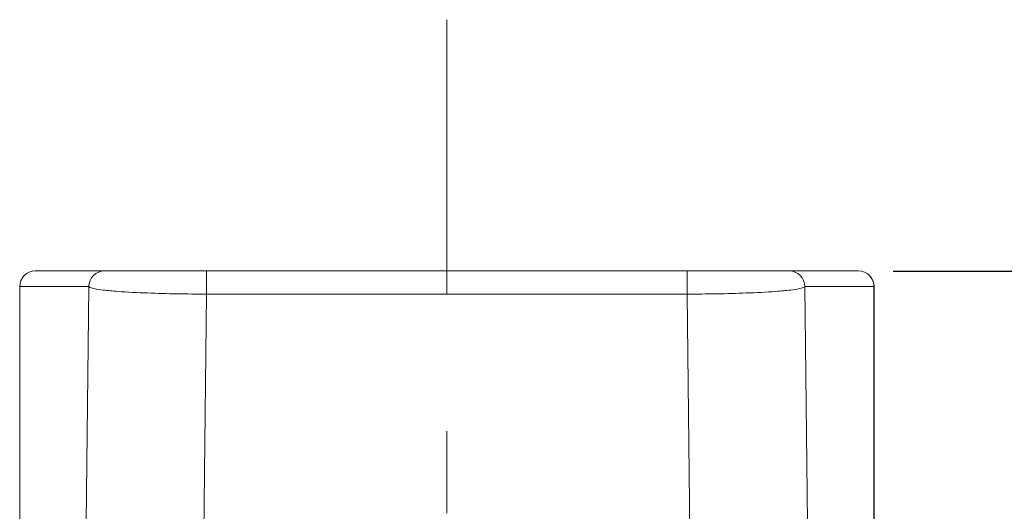
# Model space of a CAD drawing. Units: millimetres. Extents: x 533 to 1127, y -1 to 286.
# Drawn here: x 596 to 611, y 193 to 200 of the extents above; entities that cross this region are included whole.
import ezdxf

# ---------------------------------------------------------------- set-up
doc = ezdxf.new("R2010")
doc.units = ezdxf.units.MM
doc.header["$PDSIZE"] = -1
doc.linetypes.add('AI-Linetype-1', pattern=[9.0421, 3.931348, -1.965674, 1.179404, -1.965674])
doc.layers.add('Layer 1', color=7, linetype='Continuous', lineweight=0)
doc.styles.add('SLDTEXTSTYLE0', font='times.ttf', dxfattribs={"width": 0.7})
doc.dimstyles.new('SLDDIMSTYLE0', dxfattribs={"dimtxt": 3.5, "dimasz": 2.5, "dimexe": 0.5, "dimexo": 0.5, "dimgap": 0.4, "dimtad": 3, "dimdec": 4, "dimlfac": 5, "dimzin": 12, "dimdsep": 46, "dimtxsty": 'SLDTEXTSTYLE0', "dimcen": 0.09, "dimclrd": 256, "dimclrt": 256, "dimazin": 3, "dimtfac": 1, "dimtdec": 4, "dimtofl": 0, "dimtmove": 0, "dimatfit": 3, "dimfxl": 1, "dimtfillclr": 256, "dimfrac": 2, "dimtolj": 1, "dimtzin": 12, "dimarcsym": 0})

# ---------------------------------------------------------------- blocks, each defined once
blk = doc.blocks.new('*D98')
at = {"color": 0, "lineweight": -2, "transparency": 16777216}
for p, q in [((609.024, 196.045), (624.74, 196.045)), ((611.076, 154.016), (624.74, 154.016))]:
    blk.add_line(p, q, dxfattribs=at)
at = {"lineweight": -2, "transparency": 16777216}
blk.add_line((624.24, 193.545), (624.24, 156.516), dxfattribs=at)
at = {"transparency": 16777216}
for points in [[(623.823, 193.545), (624.656, 193.545), (624.24, 196.045)], [(623.823, 156.516), (624.656, 156.516), (624.24, 154.016)]]:
    blk.add_solid(points, dxfattribs=at)
at = {"layer": 'Defpoints', "color": 0, "transparency": 16777216}
for p in [(608.524, 196.045), (610.576, 154.016), (624.24, 154.016)]:
    blk.add_point(p, dxfattribs=at)
at = {"transparency": 16777216, "insert": (622.059, 175.031), "char_height": 3.5, "attachment_point": 5, "rotation": 90, "style": 'SLDTEXTSTYLE0'}
blk.add_mtext('\\A1;{\\W1;150}', dxfattribs=at)

msp = doc.modelspace()

# ---------------------------------------------------------------- linework, layer by layer
at = {"layer": 'Layer 1', "linetype": 'AI-Linetype-1', "lineweight": 13}
msp.add_line((602.620631, 199.647641), (602.620631, 137.058216), dxfattribs=at)
at = {"layer": 'Layer 1', "lineweight": 20}
for p, q in [((596.717835, 196.045313), (597.710044, 196.045313)), ((597.710044, 196.045313), (599.174851, 196.045313)), ((599.174851, 196.045313), (606.066164, 196.045313)), ((599.174851, 196.045313), (599.174851, 195.714002)), ((606.066164, 196.045313), (607.530971, 196.045313)), ((606.066164, 196.045313), (606.066164, 195.714002)), ((607.530971, 196.045313), (608.52318, 196.045313)), ((596.493843, 195.821075), (596.493351, 195.821075)), ((596.493351, 195.821075), (596.493351, 155.501099)), ((597.486053, 195.821075), (596.493843, 195.821075)), ((596.493843, 155.501099), (596.493843, 195.821075)), ((597.445931, 192.43757), (597.486053, 195.821075)), ((607.755209, 195.821075), (607.795331, 192.43757)), ((608.747418, 195.821075), (607.755209, 195.821075)), ((608.747664, 195.821075), (608.747418, 195.821075)), ((608.747418, 155.501099), (608.747418, 195.821075)), ((608.747664, 155.501099), (608.747664, 195.821075)), ((599.174851, 195.714002), (599.13153, 192.051123)), ((606.066164, 195.714002), (599.174851, 195.714002)), ((606.109486, 192.051123), (606.066164, 195.714002))]:
    msp.add_line(p, q, dxfattribs=at)
for points in [[(596.717589, 196.045313), (596.593778, 196.045313), (596.493351, 195.944886), (596.493351, 195.821075)], [(596.717835, 196.045313), (596.594024, 196.045313), (596.493843, 195.944886), (596.493843, 195.821075)], [(597.710044, 196.045313), (597.586234, 196.045313), (597.486053, 195.944886), (597.486053, 195.821075)], [(607.755209, 195.821075), (607.755209, 195.944886), (607.654782, 196.045313), (607.530971, 196.045313)], [(608.747418, 195.821075), (608.747418, 195.944886), (608.646991, 196.045313), (608.52318, 196.045313)], [(608.747664, 195.821075), (608.747664, 195.944886), (608.647483, 196.045313), (608.523673, 196.045313)]]:
    msp.add_open_spline(points, degree=3, dxfattribs=at)
for points in [[(597.486053, 195.821075), (597.488268, 195.814922), (597.496145, 195.81123), (597.501067, 195.809014), (597.513375, 195.803353), (597.526174, 195.799907), (597.53922, 195.796707), (597.587957, 195.784646), (597.639893, 195.778246), (597.689614, 195.772339), (597.760012, 195.76397), (597.830409, 195.757816), (597.901053, 195.752647), (598.04234, 195.742063), (598.183873, 195.735171), (598.325406, 195.729756), (598.608472, 195.718925), (598.891539, 195.714495), (599.174851, 195.714002)], [(606.066164, 195.714002), (606.349477, 195.714495), (606.632543, 195.718925), (606.915609, 195.729756), (607.057143, 195.735171), (607.198676, 195.742063), (607.339963, 195.752647), (607.410606, 195.757816), (607.48125, 195.76397), (607.551401, 195.772339), (607.601368, 195.778246), (607.653059, 195.784646), (607.702042, 195.796707), (607.715087, 195.799907), (607.727641, 195.803353), (607.739948, 195.809014), (607.744871, 195.81123), (607.752747, 195.814922), (607.755209, 195.821075)]]:
    msp.add_open_spline(points, degree=3, knots=[0, 0, 0, 0, 1, 1, 1, 2, 2, 2, 3, 3, 3, 4, 4, 4, 5, 5, 5, 6, 6, 6, 6], dxfattribs=at)

# ---------------------------------------------------------------- dimensions: what is measured, and where the dimension line sits
dim = msp.add_linear_dim(base=(624.239765, 154.016108), p1=(608.523673, 196.045313), p2=(610.575949, 154.016108), angle=90, text='{\\W1;150}', dimstyle='SLDDIMSTYLE0')
dim.commit()
dim.dimension.update_dxf_attribs({"geometry": '*D98', "text_midpoint": (622.059483, 175.030711)})

doc.saveas('drawing.dxf')
